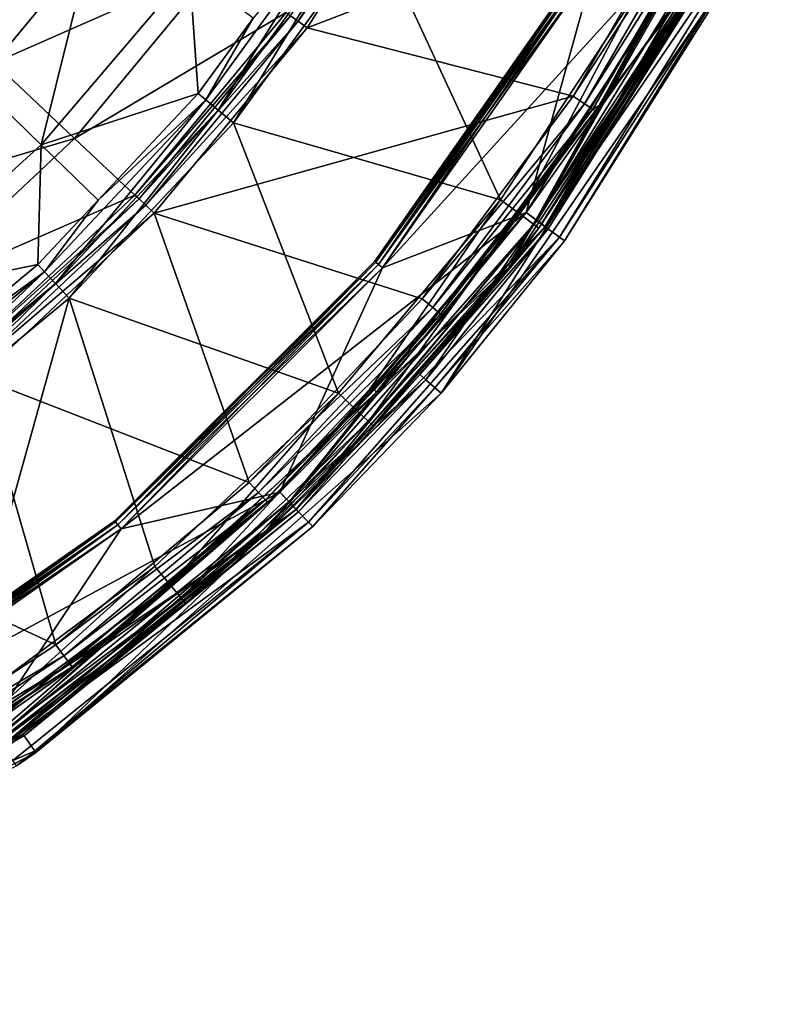
# Model space of a CAD drawing. Extents: x -164 to 164, y -164 to 202.
# Drawn here: x 92 to 147, y -154 to -82 of the extents above; entities that cross this region are included whole.
import ezdxf

# ---------------------------------------------------------------- set-up
doc = ezdxf.new("R2010")
doc.units = 0
doc.layers.add('L2', color=7, linetype='CONTINUOUS')
doc.layers.add('L4', color=7, linetype='CONTINUOUS')

msp = doc.modelspace()

# ---------------------------------------------------------------- linework, layer by layer
at = {"layer": 'L2', "color": 7}
for points in [[(134.7369, -88.028, 892), (143.8248, -72.23152, 896.5), (147.3882, -64.65045, 892)], [(147.3882, -64.65045, 892), (142.8652, -77.31477, 892), (134.7369, -88.028, 892)], [(88.03502, -85.25716, 865.1552), (98.21469, -73.29953, 865.1552), (90.2197, -67.33271, 850.547)], [(112.6564, -81.84965, 898.3202), (112.1064, -81.45009, 897.8131), (122.0265, -67.08466, 898.3202)], [(122.7528, -67.48394, 898.5), (112.6564, -81.84965, 898.3202), (122.0265, -67.08466, 898.3202)], [(113.3269, -82.33682, 898.5), (112.6564, -81.84965, 898.3202), (122.7528, -67.48394, 898.5)], [(122.7528, -67.48394, 898.5), (142.0375, -71.33391, 898.5), (113.3269, -82.33682, 898.5)], [(113.3269, -82.33682, 898.5), (142.0375, -71.33391, 898.5), (132.7957, -87.34113, 898.5)], [(142.9311, -71.78272, 898.232), (132.7957, -87.34113, 898.5), (142.0375, -71.33391, 898.5)], [(133.6312, -87.89064, 898.232), (132.7957, -87.34113, 898.5), (142.9311, -71.78272, 898.232)], [(143.5853, -72.11126, 897.5), (133.6312, -87.89064, 898.232), (142.9311, -71.78272, 898.232)], [(134.2428, -88.2929, 897.5), (133.6312, -87.89064, 898.232), (143.5853, -72.11126, 897.5)], [(143.5853, -72.11126, 897.5), (134.7127, -88.01404, 896.5), (134.2428, -88.2929, 897.5)], [(143.5853, -72.11126, 897.5), (143.8248, -72.23152, 896.5), (134.7127, -88.01404, 896.5)], [(134.7369, -88.028, 892), (134.7127, -88.01404, 896.5), (143.8248, -72.23152, 896.5)], [(100.3411, -72.90209, 864.7041), (90.41285, -84.90331, 864.7041), (83.1736, -78.10521, 850.0621)], [(88.03502, -85.25716, 865.1552), (93.84732, -90.88606, 880.886), (98.21469, -73.29953, 865.1552)], [(106.8636, -77.64091, 880.4525), (90.41285, -84.90331, 864.7041), (100.3411, -72.90209, 864.7041)], [(93.84732, -90.88606, 880.886), (104.6991, -78.13895, 880.886), (98.21469, -73.29953, 865.1552)], [(116.0442, -73.64389, 898.7979), (109.364, -81.62458, 897.4972), (105.8991, -87.60738, 898.7979)], [(116.0442, -73.64389, 898.7979), (105.8991, -87.60738, 898.7979), (106.8157, -88.36566, 899.6853)], [(117.0486, -74.28131, 899.6853), (116.0442, -73.64389, 898.7979), (106.8157, -88.36566, 899.6853)], [(117.0486, -74.28131, 899.6853), (106.8157, -88.36566, 899.6853), (107.9333, -89.2902, 900)], [(118.2733, -75.05849, 900), (117.0486, -74.28131, 899.6853), (107.9333, -89.2902, 900)], [(107.9333, -89.2902, 900), (127.4926, -94.91475, 900), (118.2733, -75.05849, 900)], [(118.2733, -75.05849, 900), (127.4926, -94.91475, 900), (137.6495, -79.47198, 900)], [(106.8636, -77.64091, 880.4525), (96.28991, -90.42224, 880.4525), (90.41285, -84.90331, 864.7041)], [(111.7759, -81.20997, 897.0698), (96.28991, -90.42224, 880.4525), (106.8636, -77.64091, 880.4525)], [(142.8652, -77.31477, 892), (130.3001, -97.0048, 896.5), (128.1911, -99.77514, 892)], [(134.7369, -88.028, 892), (142.8652, -77.31477, 892), (128.1911, -99.77514, 892)], [(142.8652, -77.31477, 892), (140.6806, -81.22198, 896.5), (130.3001, -97.0048, 896.5)], [(93.84732, -90.88606, 880.886), (105.3483, -87.15168, 897.4972), (104.6991, -78.13895, 880.886)], [(105.3483, -87.15168, 897.4972), (109.364, -81.62458, 897.4972), (104.6991, -78.13895, 880.886)], [(128.8963, -95.95978, 899.5311), (137.6495, -79.47198, 900), (127.4926, -94.91475, 900)], [(139.165, -80.34697, 899.5311), (137.6495, -79.47198, 900), (128.8963, -95.95978, 899.5311)], [(129.9239, -96.72479, 898.25), (139.165, -80.34697, 899.5311), (128.8963, -95.95978, 899.5311)], [(140.2745, -80.98752, 898.25), (139.165, -80.34697, 899.5311), (129.9239, -96.72479, 898.25)], [(111.7759, -81.20997, 897.0698), (100.7162, -94.57885, 897.0698), (96.28991, -90.42224, 880.4525)], [(112.1064, -81.45009, 897.8131), (100.7162, -94.57885, 897.0698), (111.7759, -81.20997, 897.0698)], [(129.9239, -96.72479, 898.25), (130.3001, -97.0048, 896.5), (140.2745, -80.98752, 898.25)], [(130.3001, -97.0048, 896.5), (140.6806, -81.22198, 896.5), (140.2745, -80.98752, 898.25)], [(101.014, -94.85849, 897.8131), (100.7162, -94.57885, 897.0698), (112.1064, -81.45009, 897.8131)], [(112.6564, -81.84965, 898.3202), (101.014, -94.85849, 897.8131), (112.1064, -81.45009, 897.8131)], [(101.5096, -95.32383, 898.3202), (101.014, -94.85849, 897.8131), (112.6564, -81.84965, 898.3202)], [(113.3269, -82.33682, 898.5), (101.5096, -95.32383, 898.3202), (112.6564, -81.84965, 898.3202)], [(109.364, -81.62458, 897.4972), (105.3483, -87.15168, 897.4972), (105.8991, -87.60738, 898.7979)], [(102.1138, -95.89119, 898.5), (101.5096, -95.32383, 898.3202), (113.3269, -82.33682, 898.5)], [(113.3269, -82.33682, 898.5), (132.7957, -87.34113, 898.5), (102.1138, -95.89119, 898.5)], [(96.28991, -90.42224, 880.4525), (79.05871, -95.56556, 864.7041), (90.41285, -84.90331, 864.7041)], [(81.45458, -102.1408, 880.886), (93.84732, -90.88606, 880.886), (88.03502, -85.25716, 865.1552)], [(98.03132, -94.94347, 897.4972), (105.3483, -87.15168, 897.4972), (93.84732, -90.88606, 880.886)], [(105.3483, -87.15168, 897.4972), (98.03132, -94.94347, 897.4972), (105.8991, -87.60738, 898.7979)], [(105.8991, -87.60738, 898.7979), (98.03132, -94.94347, 897.4972), (94.08396, -100.1892, 898.7979)], [(105.8991, -87.60738, 898.7979), (94.08396, -100.1892, 898.7979), (94.89831, -101.0564, 899.6853)], [(106.8157, -88.36566, 899.6853), (105.8991, -87.60738, 898.7979), (94.89831, -101.0564, 899.6853)], [(132.7957, -87.34113, 898.5), (121.7581, -102.1672, 898.5), (102.1138, -95.89119, 898.5)], [(133.6312, -87.89064, 898.232), (121.7581, -102.1672, 898.5), (132.7957, -87.34113, 898.5)], [(122.5242, -102.81, 898.232), (121.7581, -102.1672, 898.5), (133.6312, -87.89064, 898.232)], [(134.2428, -88.2929, 897.5), (122.5242, -102.81, 898.232), (133.6312, -87.89064, 898.232)], [(106.8157, -88.36566, 899.6853), (94.89831, -101.0564, 899.6853), (95.89119, -102.1138, 900)], [(107.9333, -89.2902, 900), (106.8157, -88.36566, 899.6853), (95.89119, -102.1138, 900)], [(118.4103, -109.0044, 892), (134.4667, -88.44014, 896.5), (134.7369, -88.028, 892)], [(134.7369, -88.028, 892), (128.1911, -99.77514, 892), (118.4103, -109.0044, 892)], [(118.4103, -109.0044, 892), (123.2902, -103.4528, 896.5), (134.4667, -88.44014, 896.5)], [(123.085, -103.2805, 897.5), (122.5242, -102.81, 898.232), (134.2428, -88.2929, 897.5)], [(134.2428, -88.2929, 897.5), (134.4667, -88.44014, 896.5), (123.085, -103.2805, 897.5)], [(134.4667, -88.44014, 896.5), (123.2902, -103.4528, 896.5), (123.085, -103.2805, 897.5)], [(134.2428, -88.2929, 897.5), (134.7127, -88.01404, 896.5), (134.4667, -88.44014, 896.5)], [(134.4667, -88.44014, 896.5), (134.7127, -88.01404, 896.5), (134.7369, -88.028, 892)], [(95.89119, -102.1138, 900), (115.6116, -109.074, 900), (107.9333, -89.2902, 900)], [(107.9333, -89.2902, 900), (115.6116, -109.074, 900), (127.4926, -94.91475, 900)], [(96.28991, -90.42224, 880.4525), (84.19772, -101.7776, 880.4525), (79.05871, -95.56556, 864.7041)], [(100.7162, -94.57885, 897.0698), (84.19772, -101.7776, 880.4525), (96.28991, -90.42224, 880.4525)], [(81.45458, -102.1408, 880.886), (93.59459, -99.66811, 897.4972), (93.84732, -90.88606, 880.886)], [(93.59459, -99.66811, 897.4972), (98.03132, -94.94347, 897.4972), (93.84732, -90.88606, 880.886)], [(100.7162, -94.57885, 897.0698), (88.06819, -106.4562, 897.0698), (84.19772, -101.7776, 880.4525)], [(101.014, -94.85849, 897.8131), (88.06819, -106.4562, 897.0698), (100.7162, -94.57885, 897.0698)], [(88.32859, -106.7709, 897.8131), (88.06819, -106.4562, 897.0698), (101.014, -94.85849, 897.8131)], [(101.5096, -95.32383, 898.3202), (88.32859, -106.7709, 897.8131), (101.014, -94.85849, 897.8131)], [(98.03132, -94.94347, 897.4972), (93.59459, -99.66811, 897.4972), (94.08396, -100.1892, 898.7979)], [(116.8845, -110.2749, 899.5311), (127.4926, -94.91475, 900), (115.6116, -109.074, 900)], [(128.8963, -95.95978, 899.5311), (127.4926, -94.91475, 900), (116.8845, -110.2749, 899.5311)], [(88.7619, -107.2947, 898.3202), (88.32859, -106.7709, 897.8131), (101.5096, -95.32383, 898.3202)], [(102.1138, -95.89119, 898.5), (88.7619, -107.2947, 898.3202), (101.5096, -95.32383, 898.3202)], [(89.2902, -107.9333, 898.5), (88.7619, -107.2947, 898.3202), (102.1138, -95.89119, 898.5)], [(102.1138, -95.89119, 898.5), (109.074, -115.6116, 898.5), (89.2902, -107.9333, 898.5)], [(102.1138, -95.89119, 898.5), (121.7581, -102.1672, 898.5), (109.074, -115.6116, 898.5)], [(117.8164, -111.154, 898.25), (128.8963, -95.95978, 899.5311), (116.8845, -110.2749, 899.5311)], [(129.9239, -96.72479, 898.25), (128.8963, -95.95978, 899.5311), (117.8164, -111.154, 898.25)], [(117.8164, -111.154, 898.25), (128.0646, -99.66896, 896.5), (129.9239, -96.72479, 898.25)], [(129.9239, -96.72479, 898.25), (128.0646, -99.66896, 896.5), (130.3001, -97.0048, 896.5)], [(128.0646, -99.66896, 896.5), (128.1911, -99.77514, 892), (130.3001, -97.0048, 896.5)], [(85.0886, -106.7049, 897.4972), (93.59459, -99.66811, 897.4972), (81.45458, -102.1408, 880.886)], [(93.59459, -99.66811, 897.4972), (85.0886, -106.7049, 897.4972), (94.08396, -100.1892, 898.7979)], [(118.1574, -111.4758, 896.5), (110.0203, -119.5139, 892), (128.1911, -99.77514, 892)], [(118.4103, -109.0044, 892), (128.1911, -99.77514, 892), (110.0203, -119.5139, 892)], [(117.8164, -111.154, 898.25), (118.1574, -111.4758, 896.5), (128.0646, -99.66896, 896.5)], [(118.1574, -111.4758, 896.5), (128.1911, -99.77514, 892), (128.0646, -99.66896, 896.5)], [(94.08396, -100.1892, 898.7979), (85.0886, -106.7049, 897.4972), (80.78504, -111.1911, 898.7979)], [(94.08396, -100.1892, 898.7979), (80.78504, -111.1911, 898.7979), (81.48428, -112.1535, 899.6853)], [(94.89831, -101.0564, 899.6853), (94.08396, -100.1892, 898.7979), (81.48428, -112.1535, 899.6853)], [(94.89831, -101.0564, 899.6853), (81.48428, -112.1535, 899.6853), (82.33682, -113.3269, 900)], [(95.89119, -102.1138, 900), (94.89831, -101.0564, 899.6853), (82.33682, -113.3269, 900)], [(82.33682, -113.3269, 900), (87.34113, -132.7957, 900), (95.89119, -102.1138, 900)], [(87.34113, -132.7957, 900), (102.1672, -121.7581, 900), (95.89119, -102.1138, 900)], [(95.89119, -102.1138, 900), (102.1672, -121.7581, 900), (115.6116, -109.074, 900)], [(122.5242, -102.81, 898.232), (109.074, -115.6116, 898.5), (121.7581, -102.1672, 898.5)], [(109.7602, -116.339, 898.232), (109.074, -115.6116, 898.5), (122.5242, -102.81, 898.232)], [(123.085, -103.2805, 897.5), (109.7602, -116.339, 898.232), (122.5242, -102.81, 898.232)], [(110.2626, -116.8715, 897.5), (109.7602, -116.339, 898.232), (123.085, -103.2805, 897.5)], [(123.085, -103.2805, 897.5), (118.221, -108.8258, 896.5), (110.2626, -116.8715, 897.5)], [(123.085, -103.2805, 897.5), (123.2902, -103.4528, 896.5), (118.221, -108.8258, 896.5)], [(118.221, -108.8258, 896.5), (123.2902, -103.4528, 896.5), (118.4103, -109.0044, 892)], [(89.2902, -107.9333, 898.5), (94.91475, -127.4926, 898.5), (75.05849, -118.2733, 898.5)], [(89.2902, -107.9333, 898.5), (109.074, -115.6116, 898.5), (94.91475, -127.4926, 898.5)], [(118.221, -108.8258, 896.5), (110.4464, -117.0664, 896.5), (110.2626, -116.8715, 897.5)], [(118.221, -108.8258, 896.5), (118.4103, -109.0044, 892), (110.4464, -117.0664, 896.5)], [(110.4464, -117.0664, 896.5), (118.4103, -109.0044, 892), (98.85382, -127.0074, 892)], [(118.4103, -109.0044, 892), (110.0203, -119.5139, 892), (98.85382, -127.0074, 892)], [(103.2921, -123.0987, 899.5311), (115.6116, -109.074, 900), (102.1672, -121.7581, 900)], [(116.8845, -110.2749, 899.5311), (115.6116, -109.074, 900), (103.2921, -123.0987, 899.5311)], [(104.1155, -124.0801, 898.25), (116.8845, -110.2749, 899.5311), (103.2921, -123.0987, 899.5311)], [(117.8164, -111.154, 898.25), (116.8845, -110.2749, 899.5311), (104.1155, -124.0801, 898.25)], [(104.1155, -124.0801, 898.25), (109.8401, -119.3229, 896.5), (117.8164, -111.154, 898.25)], [(109.8401, -119.3229, 896.5), (118.1574, -111.4758, 896.5), (117.8164, -111.154, 898.25)], [(109.8401, -119.3229, 896.5), (110.0203, -119.5139, 892), (118.1574, -111.4758, 896.5)], [(109.7602, -116.339, 898.232), (94.91475, -127.4926, 898.5), (109.074, -115.6116, 898.5)], [(95.51191, -128.2948, 898.232), (94.91475, -127.4926, 898.5), (109.7602, -116.339, 898.232)], [(110.2626, -116.8715, 897.5), (95.51191, -128.2948, 898.232), (109.7602, -116.339, 898.232)], [(95.94905, -128.8819, 897.5), (95.51191, -128.2948, 898.232), (110.2626, -116.8715, 897.5)], [(110.2626, -116.8715, 897.5), (98.74862, -126.882, 896.5), (95.94905, -128.8819, 897.5)], [(110.2626, -116.8715, 897.5), (110.4464, -117.0664, 896.5), (98.74862, -126.882, 896.5)], [(110.4464, -117.0664, 896.5), (98.85382, -127.0074, 892), (98.74862, -126.882, 896.5)], [(75.05849, -118.2733, 898.5), (94.91475, -127.4926, 898.5), (79.47198, -137.6495, 898.5)], [(110.0203, -119.5139, 892), (89.26441, -135.7199, 896.5), (88.84842, -135.9926, 892)], [(98.85382, -127.0074, 892), (110.0203, -119.5139, 892), (88.84842, -135.9926, 892)], [(110.0203, -119.5139, 892), (104.417, -124.4393, 896.5), (89.26441, -135.7199, 896.5)], [(104.1155, -124.0801, 898.25), (104.417, -124.4393, 896.5), (109.8401, -119.3229, 896.5)], [(109.8401, -119.3229, 896.5), (104.417, -124.4393, 896.5), (110.0203, -119.5139, 892)], [(88.30277, -134.2578, 899.5311), (102.1672, -121.7581, 900), (87.34113, -132.7957, 900)], [(103.2921, -123.0987, 899.5311), (102.1672, -121.7581, 900), (88.30277, -134.2578, 899.5311)], [(89.00674, -135.3282, 898.25), (103.2921, -123.0987, 899.5311), (88.30277, -134.2578, 899.5311)], [(104.1155, -124.0801, 898.25), (103.2921, -123.0987, 899.5311), (89.00674, -135.3282, 898.25)], [(89.00674, -135.3282, 898.25), (89.26441, -135.7199, 896.5), (104.1155, -124.0801, 898.25)], [(89.26441, -135.7199, 896.5), (104.417, -124.4393, 896.5), (104.1155, -124.0801, 898.25)], [(76.60086, -141.546, 892), (96.10906, -129.0969, 896.5), (98.85382, -127.0074, 892)], [(98.85382, -127.0074, 892), (88.84842, -135.9926, 892), (76.60086, -141.546, 892)], [(95.51191, -128.2948, 898.232), (79.47198, -137.6495, 898.5), (94.91475, -127.4926, 898.5)], [(95.94905, -128.8819, 897.5), (98.74862, -126.882, 896.5), (96.10906, -129.0969, 896.5)], [(98.74862, -126.882, 896.5), (98.85382, -127.0074, 892), (96.10906, -129.0969, 896.5)], [(79.97198, -138.5155, 898.232), (79.47198, -137.6495, 898.5), (95.51191, -128.2948, 898.232)], [(95.94905, -128.8819, 897.5), (79.97198, -138.5155, 898.232), (95.51191, -128.2948, 898.232)], [(80.338, -139.1495, 897.5), (79.97198, -138.5155, 898.232), (95.94905, -128.8819, 897.5)], [(95.94905, -128.8819, 897.5), (96.10906, -129.0969, 896.5), (80.338, -139.1495, 897.5)], [(76.60086, -141.546, 892), (80.47198, -139.3815, 896.5), (96.10906, -129.0969, 896.5)], [(96.10906, -129.0969, 896.5), (80.47198, -139.3815, 896.5), (80.338, -139.1495, 897.5)]]:
    msp.add_3dface(points, dxfattribs=at)
at = {"layer": 'L4', "color": 7}
for points in [[(134.3717, -77.76118), (143.6836, -72.63629), (118.8441, -99.89315)], [(118.8441, -99.89315), (143.6836, -72.63629), (129.357, -95.85287)], [(134.3717, -77.76118, 1.5), (129.357, -95.85287, 1.5), (143.6836, -72.63629, 1.5)], [(130.1604, -96.44824, 1.767949), (143.6836, -72.63629, 1.5), (129.357, -95.85287, 1.5)], [(143.6836, -72.63629), (145.2454, -73.42581, 0.468911), (129.357, -95.85287)], [(144.576, -73.08745, 1.767949), (143.6836, -72.63629, 1.5), (130.1604, -96.44824, 1.767949)], [(130.763, -96.89475, 0.468911), (129.357, -95.85287), (145.2454, -73.42581, 0.468911)], [(130.7486, -96.88406, 2.5), (144.576, -73.08745, 1.767949), (130.1604, -96.44824, 1.767949)], [(145.2293, -73.41772, 2.5), (144.576, -73.08745, 1.767949), (130.7486, -96.88406, 2.5)], [(130.7486, -96.88406, 2.5), (144.1661, -75.64914, 3.5), (145.2293, -73.41772, 2.5)], [(130.763, -96.89475, 0.468911), (145.2454, -73.42581, 0.468911), (146.3886, -74.00379, 1.75)], [(146.3886, -74.00379, 1.75), (131.7923, -97.65746, 1.75), (130.763, -96.89475, 0.468911)], [(146.3886, -74.00379, 1.75), (145.4928, -76.34529, 3.5), (131.7923, -97.65746, 1.75)], [(130.7486, -96.88406, 2.5), (130.9639, -97.04359, 3.5), (144.1661, -75.64914, 3.5)], [(144.3293, -75.74987, 898), (144.1661, -75.64914, 3.5), (130.9639, -97.04359, 3.5)], [(144.3293, -75.74987, 898), (130.9639, -97.04359, 3.5), (122.0073, -108.089, 898)], [(122.0073, -108.089, 898), (123.13, -109.0837, 898), (144.3293, -75.74987, 898)], [(144.3293, -75.74987, 898), (123.13, -109.0837, 898), (145.6575, -76.44697, 898)], [(131.7923, -97.65746, 1.75), (145.4928, -76.34529, 3.5), (132.1691, -97.93663, 3.5)], [(145.6575, -76.44697, 898), (132.1691, -97.93663, 3.5), (145.4928, -76.34529, 3.5)], [(123.13, -109.0837, 898), (132.1691, -97.93663, 3.5), (145.6575, -76.44697, 898)], [(133.7226, -77.38552, 0.75), (133.8096, -77.43585, 0.375), (118.27, -99.41058, 0.75)], [(118.3469, -99.47523, 1.125), (133.7226, -77.38552, 0.75), (118.27, -99.41058, 0.75)], [(118.27, -99.41058, 0.75), (133.8096, -77.43585, 0.375), (118.3469, -99.47523, 0.375)], [(133.8096, -77.43585, 1.125), (133.7226, -77.38552, 0.75), (118.3469, -99.47523, 1.125)], [(133.8096, -77.43585, 0.375), (134.0472, -77.57335, 0.100481), (118.3469, -99.47523, 0.375)], [(118.557, -99.65187, 1.399519), (133.8096, -77.43585, 1.125), (118.3469, -99.47523, 1.125)], [(118.3469, -99.47523, 0.375), (134.0472, -77.57335, 0.100481), (118.557, -99.65187, 0.100481)], [(134.0472, -77.57335, 1.399519), (133.8096, -77.43585, 1.125), (118.557, -99.65187, 1.399519)], [(134.0472, -77.57335, 0.100481), (134.3717, -77.76118), (118.557, -99.65187, 0.100481)], [(118.8441, -99.89315, 1.5), (134.0472, -77.57335, 1.399519), (118.557, -99.65187, 1.399519)], [(118.557, -99.65187, 0.100481), (134.3717, -77.76118), (118.8441, -99.89315)], [(134.3717, -77.76118, 1.5), (134.0472, -77.57335, 1.399519), (118.8441, -99.89315, 1.5)], [(118.8441, -99.89315, 1.5), (129.357, -95.85287, 1.5), (134.3717, -77.76118, 1.5)], [(118.8441, -99.89315), (129.357, -95.85287), (99.71242, -118.9958)], [(99.71242, -118.9958), (129.357, -95.85287), (111.3162, -116.3173)], [(118.8441, -99.89315, 1.5), (111.3162, -116.3173, 1.5), (129.357, -95.85287, 1.5)], [(112.0076, -117.0397, 1.767949), (129.357, -95.85287, 1.5), (111.3162, -116.3173, 1.5)], [(111.3162, -116.3173), (129.357, -95.85287), (130.763, -96.89475, 0.468911)], [(130.1604, -96.44824, 1.767949), (129.357, -95.85287, 1.5), (112.0076, -117.0397, 1.767949)], [(112.5137, -117.5686, 2.5), (130.1604, -96.44824, 1.767949), (112.0076, -117.0397, 1.767949)], [(130.7486, -96.88406, 2.5), (130.1604, -96.44824, 1.767949), (112.5137, -117.5686, 2.5)], [(111.3162, -116.3173), (130.763, -96.89475, 0.468911), (112.5261, -117.5816, 0.468911)], [(112.5137, -117.5686, 2.5), (121.568, -107.7017, 3.5), (130.7486, -96.88406, 2.5)], [(112.5261, -117.5816, 0.468911), (130.763, -96.89475, 0.468911), (131.7923, -97.65746, 1.75)], [(121.568, -107.7017, 3.5), (130.9639, -97.04359, 3.5), (130.7486, -96.88406, 2.5)], [(122.0073, -108.089, 898), (130.9639, -97.04359, 3.5), (121.568, -107.7017, 3.5)], [(112.5261, -117.5816, 0.468911), (131.7923, -97.65746, 1.75), (113.4119, -118.5071, 1.75)], [(113.4119, -118.5071, 1.75), (131.7923, -97.65746, 1.75), (122.6867, -108.6929, 3.5)], [(131.7923, -97.65746, 1.75), (132.1691, -97.93663, 3.5), (122.6867, -108.6929, 3.5)], [(123.13, -109.0837, 898), (122.6867, -108.6929, 3.5), (132.1691, -97.93663, 3.5)], [(118.27, -99.41058, 0.75), (118.3469, -99.47523, 0.375), (99.23072, -118.4209, 0.75)], [(99.29526, -118.4979, 1.125), (118.27, -99.41058, 0.75), (99.23072, -118.4209, 0.75)], [(118.3469, -99.47523, 1.125), (118.27, -99.41058, 0.75), (99.29526, -118.4979, 1.125)], [(99.23072, -118.4209, 0.75), (118.3469, -99.47523, 0.375), (99.29526, -118.4979, 0.375)], [(118.3469, -99.47523, 0.375), (118.557, -99.65187, 0.100481), (99.29526, -118.4979, 0.375)], [(99.47157, -118.7083, 1.399519), (118.3469, -99.47523, 1.125), (99.29526, -118.4979, 1.125)], [(99.29526, -118.4979, 0.375), (118.557, -99.65187, 0.100481), (99.47157, -118.7083, 0.100481)], [(118.557, -99.65187, 1.399519), (118.3469, -99.47523, 1.125), (99.47157, -118.7083, 1.399519)], [(118.557, -99.65187, 0.100481), (118.8441, -99.89315), (99.47157, -118.7083, 0.100481)], [(99.71242, -118.9958, 1.5), (118.557, -99.65187, 1.399519), (99.47157, -118.7083, 1.399519)], [(99.47157, -118.7083, 0.100481), (118.8441, -99.89315), (99.71242, -118.9958)], [(118.8441, -99.89315, 1.5), (118.557, -99.65187, 1.399519), (99.71242, -118.9958, 1.5)], [(99.71242, -118.9958, 1.5), (111.3162, -116.3173, 1.5), (118.8441, -99.89315, 1.5)], [(122.0073, -108.089, 898), (112.699, -117.7622, 3.5), (92.59456, -134.1464, 898)], [(92.59456, -134.1464, 898), (93.44665, -135.3808, 898), (122.0073, -108.089, 898)], [(122.0073, -108.089, 898), (93.44665, -135.3808, 898), (123.13, -109.0837, 898)], [(112.5137, -117.5686, 2.5), (112.699, -117.7622, 3.5), (121.568, -107.7017, 3.5)], [(122.0073, -108.089, 898), (121.568, -107.7017, 3.5), (112.699, -117.7622, 3.5)], [(113.4119, -118.5071, 1.75), (122.6867, -108.6929, 3.5), (113.7361, -118.8459, 3.5)], [(123.13, -109.0837, 898), (113.7361, -118.8459, 3.5), (122.6867, -108.6929, 3.5)], [(93.44665, -135.3808, 898), (113.7361, -118.8459, 3.5), (123.13, -109.0837, 898)], [(99.71242, -118.9958), (111.3162, -116.3173), (77.55688, -134.4897)], [(77.55688, -134.4897), (111.3162, -116.3173), (90.07922, -133.4419)], [(99.71242, -118.9958, 1.5), (90.07922, -133.4419, 1.5), (111.3162, -116.3173, 1.5)], [(90.63872, -134.2707, 1.767949), (111.3162, -116.3173, 1.5), (90.07922, -133.4419, 1.5)], [(111.3162, -116.3173), (112.5261, -117.5816, 0.468911), (90.07922, -133.4419)], [(112.0076, -117.0397, 1.767949), (111.3162, -116.3173, 1.5), (90.63872, -134.2707, 1.767949)], [(91.0483, -134.8775, 2.5), (112.0076, -117.0397, 1.767949), (90.63872, -134.2707, 1.767949)], [(112.5137, -117.5686, 2.5), (112.0076, -117.0397, 1.767949), (91.0483, -134.8775, 2.5)], [(90.07922, -133.4419), (112.5261, -117.5816, 0.468911), (91.05834, -134.8923, 0.468911)], [(91.0483, -134.8775, 2.5), (92.51013, -134.0417, 3.5), (112.5137, -117.5686, 2.5)], [(91.05834, -134.8923, 0.468911), (112.5261, -117.5816, 0.468911), (113.4119, -118.5071, 1.75)], [(92.51013, -134.0417, 3.5), (112.699, -117.7622, 3.5), (112.5137, -117.5686, 2.5)], [(92.59456, -134.1464, 898), (112.699, -117.7622, 3.5), (92.51013, -134.0417, 3.5)], [(99.23072, -118.4209, 0.75), (99.29526, -118.4979, 0.375), (77.18221, -133.84, 0.75)], [(77.23241, -133.9271, 1.125), (99.23072, -118.4209, 0.75), (77.18221, -133.84, 0.75)], [(77.18221, -133.84, 0.75), (99.29526, -118.4979, 0.375), (77.23241, -133.9271, 0.375)], [(99.29526, -118.4979, 1.125), (99.23072, -118.4209, 0.75), (77.23241, -133.9271, 1.125)], [(99.29526, -118.4979, 0.375), (99.47157, -118.7083, 0.100481), (77.23241, -133.9271, 0.375)], [(77.36954, -134.1649, 1.399519), (99.29526, -118.4979, 1.125), (77.23241, -133.9271, 1.125)], [(77.23241, -133.9271, 0.375), (99.47157, -118.7083, 0.100481), (77.36954, -134.1649, 0.100481)], [(99.47157, -118.7083, 1.399519), (99.29526, -118.4979, 1.125), (77.36954, -134.1649, 1.399519)], [(99.47157, -118.7083, 0.100481), (99.71242, -118.9958), (77.36954, -134.1649, 0.100481)], [(77.55688, -134.4897, 1.5), (99.47157, -118.7083, 1.399519), (77.36954, -134.1649, 1.399519)], [(99.71242, -118.9958, 1.5), (99.47157, -118.7083, 1.399519), (77.55688, -134.4897, 1.5)], [(113.4119, -118.5071, 1.75), (91.77511, -135.9541, 1.75), (91.05834, -134.8923, 0.468911)], [(113.4119, -118.5071, 1.75), (93.36144, -135.2752, 3.5), (91.77511, -135.9541, 1.75)], [(113.7361, -118.8459, 3.5), (93.36144, -135.2752, 3.5), (113.4119, -118.5071, 1.75)], [(93.44665, -135.3808, 898), (93.36144, -135.2752, 3.5), (113.7361, -118.8459, 3.5)], [(77.36954, -134.1649, 0.100481), (99.71242, -118.9958), (77.55688, -134.4897)], [(77.55688, -134.4897, 1.5), (90.07922, -133.4419, 1.5), (99.71242, -118.9958, 1.5)], [(92.59456, -134.1464, 898), (92.51013, -134.0417, 3.5), (57.8006, -152.4076, 898)], [(57.8006, -152.4076, 898), (92.51013, -134.0417, 3.5), (91.19821, -135.0995, 3.5)], [(91.0483, -134.8775, 2.5), (91.19821, -135.0995, 3.5), (92.51013, -134.0417, 3.5)], [(57.8006, -152.4076, 898), (58.3325, -153.8102, 898), (92.59456, -134.1464, 898)], [(92.59456, -134.1464, 898), (58.3325, -153.8102, 898), (93.44665, -135.3808, 898)], [(58.3325, -153.8102, 898), (92.03746, -136.3428, 3.5), (93.44665, -135.3808, 898)], [(92.03746, -136.3428, 3.5), (91.77511, -135.9541, 1.75), (93.36144, -135.2752, 3.5)], [(93.44665, -135.3808, 898), (92.03746, -136.3428, 3.5), (93.36144, -135.2752, 3.5)]]:
    msp.add_3dface(points, dxfattribs=at)

doc.saveas('drawing.dxf')
